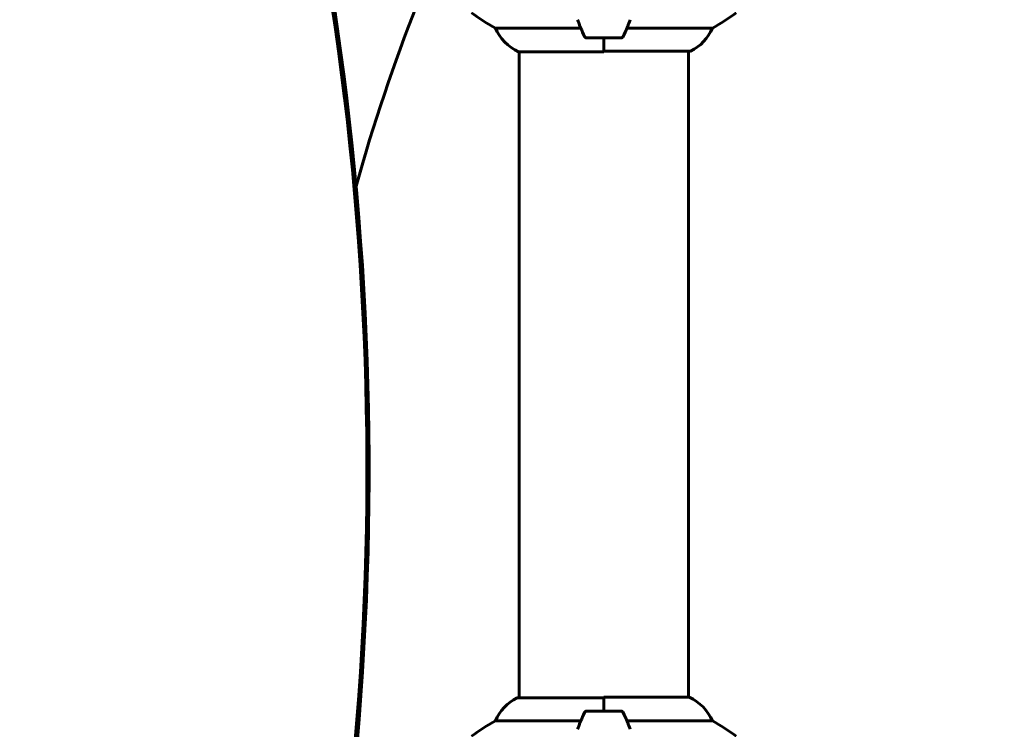
# Model space of a CAD drawing. Units: millimetres. Extents: x 6283 to 18575, y 1112 to 19279.
# Drawn here: x 12861 to 13212, y 17388 to 17641 of the extents above; entities that cross this region are included whole.
import ezdxf

# ---------------------------------------------------------------- set-up
doc = ezdxf.new("R2010")
doc.units = ezdxf.units.MM
doc.header["$LTSCALE"] = 120
doc.layers.add('Widoczne (ISO)', color=7, linetype='Continuous', lineweight=60)
doc.layers.add('Wymiar (ISO)', color=7, linetype='Continuous', lineweight=18, true_color=0x00803f)
doc.styles.add('Tekst etykiety (ISO)', font='tahoma.ttf')
doc.dimstyles.new('Domyślne (ISO)', dxfattribs={"dimscale": 120, "dimtxt": 3.5, "dimasz": 2.5, "dimexe": 3.175, "dimexo": 0, "dimgap": 0.762, "dimtad": 1, "dimtoh": 1, "dimdec": 0, "dimrnd": 1e-08, "dimzin": 0, "dimtxsty": 'Tekst etykiety (ISO)', "dimcen": 0.09, "dimdle": 10, "dimclrd": 256, "dimclre": 256, "dimclrt": 256, "dimadec": 0, "dimazin": 0, "dimtfac": 0.714286, "dimtdec": 0, "dimtmove": 0, "dimatfit": 3, "dimfxl": 0, "dimtolj": 1, "dimtzin": 0, "dimlwd": -1, "dimlwe": -1, "dimarcsym": 0})

# ---------------------------------------------------------------- blocks, each defined once
blk = doc.blocks.new('*D9')
at = {"layer": 'Defpoints', "color": 0, "transparency": 16777216}
for p in [(12231.23, 19278.7), (16990.73, 19278.7), (15253.05, 15909.26)]:
    blk.add_point(p, dxfattribs=at)
at = {"layer": 'Wymiar (ISO)', "transparency": 16777216}
for p, q in [((12231.23, 19278.7), (17371.73, 19278.7)), ((16990.73, 16209.26), (16990.73, 18978.7)), ((15253.05, 15909.26), (17371.73, 15909.26))]:
    blk.add_line(p, q, dxfattribs=at)
for points in [[(16940.73, 18978.7), (17040.73, 18978.7), (16990.73, 19278.7)], [(16940.73, 16209.26), (17040.73, 16209.26), (16990.73, 15909.26)]]:
    blk.add_solid(points, dxfattribs=at)
at = {"layer": 'Wymiar (ISO)', "transparency": 16777216, "insert": (16461.8, 17593.98), "char_height": 420, "attachment_point": 2, "rotation": 90, "style": 'Tekst etykiety (ISO)'}
blk.add_mtext('\\A1;3369', dxfattribs=at)

msp = doc.modelspace()

# ---------------------------------------------------------------- linework, layer by layer
at = {"layer": 'Widoczne (ISO)'}
for p, q in [((13060.67, 17637.78), (13030.24, 17637.78)), ((13107.56, 17637.78), (13077.12, 17637.78)), ((13062.9, 17634.26), (13074.9, 17634.26)), ((13068.9, 17634.26), (13068.9, 17629.35)), ((13068.9, 17634.26), (13068.9, 17629.59)), ((13038.49, 17629.35), (13068.9, 17629.35)), ((13038.75, 17398.98), (13038.75, 17629.35)), ((13038.75, 17398.98), (13038.75, 17629.35)), ((13068.9, 17629.54), (13099.6, 17629.54)), ((13099.05, 17399.17), (13099.05, 17629.54)), ((13099.05, 17399.17), (13099.05, 17629.54)), ((13068.9, 17398.98), (13038.2, 17398.98)), ((13068.9, 17394.26), (13068.9, 17399.17)), ((13099.31, 17399.17), (13068.9, 17399.17)), ((13068.9, 17394.26), (13068.9, 17398.93)), ((13074.9, 17394.26), (13062.9, 17394.26)), ((13030.24, 17390.75), (13060.67, 17390.75)), ((13077.12, 17390.75), (13107.56, 17390.75))]:
    msp.add_line(p, q, dxfattribs=at)
for centre, radius, start, end in [((13640.4, 17396.26), 685.34, 152.88115, 164.32125), ((13063.7, 17699.26), 70, 233.1301, 241.4443), ((13074.1, 17699.26), 70, 298.5557, 306.8699), ((13112.51, 17659.26), 56.11, 199.2319, 205.8148), ((13025.28, 17659.26), 56.11, 334.1852, 340.7681), ((13044.99, 17643.97), 16, 202.7842, 246.0245), ((13062.9, 17635.26), 1, 205.8148, 270), ((13074.9, 17635.26), 1, 270, 334.1852), ((13092.81, 17643.97), 16, 295.9828, 337.2158), ((13099.6, 17630.04), 0.5, 270, 295.9828), ((13044.99, 17384.55), 16, 115.9828, 157.2158), ((13038.2, 17398.48), 0.5, 90, 115.9828), ((13092.81, 17384.55), 16, 22.7842, 66.0245), ((13112.51, 17369.26), 56.11, 154.1852, 160.7681), ((13062.9, 17393.26), 1, 90, 154.1852), ((13074.9, 17393.26), 1, 25.8148, 90), ((13025.28, 17369.26), 56.11, 19.2319, 25.8148), ((13063.7, 17329.26), 70, 118.5557, 126.8699), ((13074.1, 17329.26), 70, 53.1301, 61.4443)]:
    msp.add_arc(centre, radius, start, end, dxfattribs=at)
for centre, major_axis, start_param, end_param in [((13935.73, 17480.16), (0, -1106.04), 4.476001, 4.970869), ((11879.83, 17480.2), (0, -1106.04), 1.31228, 1.807148), ((11880.6, 17480.2), (0, 1106.04), 4.453872, 4.94874)]:
    msp.add_ellipse(centre, major_axis=major_axis, ratio=0.998692, start_param=start_param, end_param=end_param, dxfattribs=at)

# ---------------------------------------------------------------- dimensions: what is measured, and where the dimension line sits
at = {"layer": 'Wymiar (ISO)'}
dim = msp.add_linear_dim(base=(16990.73, 19278.7), p1=(15253.05, 15909.26), p2=(12231.23, 19278.7), angle=90, dimstyle='Domyślne (ISO)', override={"dimtoh": 0, "dimdec": 0, "dimtp": 0, "dimtm": 0, "dimtdec": 0, "dimtofl": 0, "dimatfit": 1}, dxfattribs=at)
dim.commit()
dim.dimension.update_dxf_attribs({"geometry": '*D9', "text_midpoint": (16990.73, 17593.98), "dimtype": 160})

doc.saveas('drawing.dxf')
